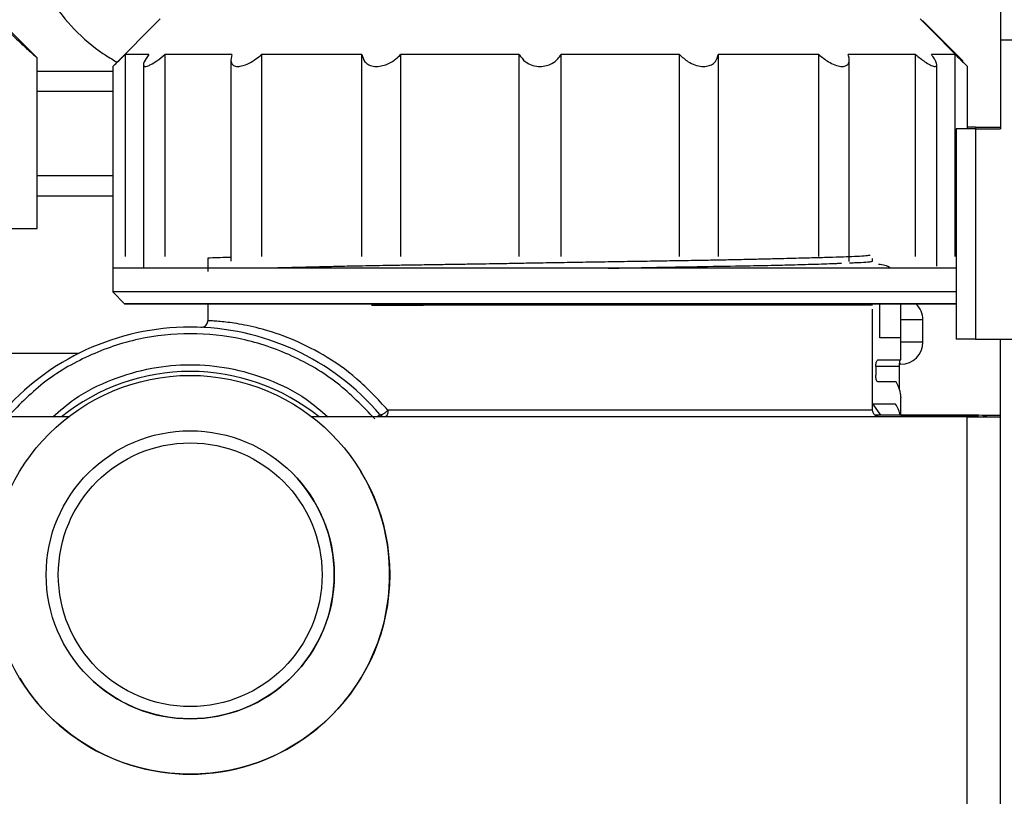
# Model space of a CAD drawing. Units: millimetres. Extents: x 50 to 2082, y 50 to 1435.
# Drawn here: x 1128 to 1202, y 1048 to 1106 of the extents above; entities that cross this region are included whole.
import ezdxf

# ---------------------------------------------------------------- set-up
doc = ezdxf.new("R2010")
doc.units = ezdxf.units.MM
doc.header["$LTSCALE"] = 5
doc.styles.add('SLDTEXTSTYLE0', font='TXT', dxfattribs={"width": 0.75})
doc.dimstyles.new('SLDDIMSTYLE4', dxfattribs={"dimtxt": 17.5, "dimasz": 16.51, "dimexe": 0, "dimexo": 0.0625, "dimgap": 4.375, "dimtad": 1, "dimdec": 0, "dimlfac": 0.6, "dimrnd": 1e-09, "dimzin": 12, "dimdsep": 46, "dimtxsty": 'SLDTEXTSTYLE0', "dimsah": 1, "dimcen": 0.09, "dimadec": 0, "dimazin": 3, "dimtfac": 1, "dimtdec": 0, "dimtmove": 0, "dimatfit": 0, "dimfxl": 1, "dimfrac": 2, "dimtolj": 1, "dimtzin": 12, "dimarcsym": 0})
doc.dimstyles.new('SLDDIMSTYLE5', dxfattribs={"dimtxt": 17.5, "dimasz": 16.51, "dimexe": 0, "dimexo": 0.0625, "dimgap": 4.375, "dimtad": 1, "dimdec": 0, "dimlfac": 0.6, "dimrnd": 1e-09, "dimzin": 12, "dimdsep": 46, "dimtxsty": 'SLDTEXTSTYLE0', "dimsah": 1, "dimcen": 0.09, "dimadec": 0, "dimazin": 3, "dimtol": 1, "dimtp": 2, "dimtm": 2, "dimtfac": 1, "dimtdec": 0, "dimtofl": 0, "dimtmove": 0, "dimatfit": 3, "dimfxl": 1, "dimfrac": 2, "dimtolj": 1, "dimarcsym": 0})

# ---------------------------------------------------------------- blocks, each defined once
blk = doc.blocks.new('_D_17')
at = {"color": 7, "linetype": 'Continuous', "lineweight": 0}
for p, q in [((1071.421, 1017.106), (1071.421, 1244.634)), ((1203.923, 1094.361), (1203.923, 1244.634)), ((1071.421, 1239.634), (1203.923, 1239.634))]:
    blk.add_line(p, q, dxfattribs=at)
at = {"color": 7, "linetype": 'Continuous', "lineweight": 18}
for points in [[(1071.421, 1239.634), (1087.931, 1237.094), (1087.931, 1242.174)], [(1203.923, 1239.634), (1187.413, 1242.174), (1187.413, 1237.094)]]:
    blk.add_solid(points, dxfattribs=at)
at = {"color": 7, "linetype": 'Continuous', "lineweight": 18, "char_height": 17.5, "attachment_point": 1, "style": 'SLDTEXTSTYLE0'}
for s, insert in [('±2', (1141.062, 1262.193)), ('80', (1108.639, 1262.193))]:
    blk.add_mtext(s, dxfattribs=dict(at, insert=insert))
blk = doc.blocks.new('_D_18')
at = {"color": 7, "linetype": 'Continuous', "lineweight": 0}
for p, q in [((1203.923, 1094.361), (1203.923, 1244.634)), ((1263.922, 1113.405), (1263.922, 1244.634)), ((1203.923, 1239.634), (1172.173, 1239.634)), ((1263.922, 1239.634), (1203.923, 1239.634)), ((1263.922, 1239.634), (1295.672, 1239.634))]:
    blk.add_line(p, q, dxfattribs=at)
at = {"color": 7, "linetype": 'Continuous', "lineweight": 18}
for points in [[(1203.923, 1239.634), (1187.413, 1242.174), (1187.413, 1237.094)], [(1263.922, 1239.634), (1280.432, 1237.094), (1280.432, 1242.174)]]:
    blk.add_solid(points, dxfattribs=at)
at = {"color": 7, "linetype": 'Continuous', "lineweight": 18, "insert": (1220.992, 1262.193), "char_height": 17.5, "attachment_point": 1, "style": 'SLDTEXTSTYLE0'}
blk.add_mtext('36', dxfattribs=at)

msp = doc.modelspace()

# ---------------------------------------------------------------- linework, layer by layer
at = {"color": 7, "linetype": 'Continuous', "lineweight": 25}
for p, q in [((1128.971, 1103.615), (1125.971, 1106.614)), ((1138.232, 1106.542), (1134.661, 1102.971)), ((1198.946, 1102.972), (1195.375, 1106.543)), ((1195.516, 1106.402), (1195.589, 1106.402)), ((1198.589, 1103.402), (1195.589, 1106.402)), ((1213.923, 1104.944), (1201.423, 1104.944)), ((1201.423, 1104.944), (1201.423, 1098.277)), ((1128.971, 1090.781), (1128.971, 1103.632)), ((1135.592, 1103.864), (1135.592, 1088.685)), ((1138.564, 1103.864), (1138.565, 1088.686)), ((1143.545, 1103.49), (1143.545, 1088.311)), ((1145.836, 1103.864), (1145.836, 1088.686)), ((1153.401, 1088.686), (1153.401, 1103.865)), ((1156.299, 1103.865), (1156.299, 1088.686)), ((1165.225, 1088.686), (1165.224, 1103.865)), ((1168.361, 1103.865), (1168.362, 1088.686)), ((1177.288, 1088.686), (1177.288, 1103.865)), ((1180.187, 1103.865), (1180.187, 1088.686)), ((1187.756, 1088.686), (1187.756, 1103.865)), ((1190.048, 1088.302), (1190.048, 1103.48)), ((1195.034, 1088.686), (1195.033, 1103.865)), ((1198.014, 1088.686), (1198.013, 1103.865)), ((1198.589, 1103.329), (1198.589, 1103.419)), ((1134.661, 1102.589), (1128.971, 1102.589)), ((1134.661, 1102.983), (1134.661, 1087.792)), ((1136.967, 1103.102), (1136.968, 1087.793)), ((1196.632, 1087.935), (1196.632, 1103.113)), ((1198.946, 1098.277), (1198.946, 1102.972)), ((1134.661, 1101.087), (1128.971, 1101.087)), ((1198.09, 1098.277), (1198.09, 1082.444)), ((1199.535, 1098.405), (1199.535, 1098.277)), ((1199.535, 1098.405), (1201.422, 1098.405)), ((1199.535, 1098.277), (1199.535, 1082.444)), ((1199.535, 1098.277), (1201.423, 1098.277)), ((1134.661, 1094.735), (1128.971, 1094.735)), ((1134.661, 1093.202), (1128.971, 1093.202)), ((1126.648, 1090.781), (1128.971, 1090.781)), ((1141.804, 1088.547), (1141.804, 1087.55)), ((1191.804, 1088.335), (1191.804, 1088.515)), ((1134.661, 1087.792), (1134.661, 1086.007)), ((1134.661, 1086.007), (1135.554, 1085.114)), ((1141.804, 1085.049), (1141.804, 1085.05)), ((1141.804, 1085.049), (1141.804, 1083.83)), ((1141.804, 1085.049), (1141.804, 1085.049)), ((1192.348, 1082.568), (1192.348, 1085.114)), ((1193.892, 1085.114), (1193.892, 1082.568)), ((1193.921, 1080.902), (1193.921, 1085.114)), ((1198.054, 1085.115), (1198.09, 1085.15)), ((1198.089, 1085.15), (1198.089, 1082.572)), ((1191.804, 1077.11), (1191.804, 1084.709)), ((1141.808, 1083.808), (1141.805, 1083.847)), ((1195.589, 1083.902), (1193.921, 1083.902)), ((1195.589, 1082.235), (1195.589, 1083.902)), ((1193.892, 1082.568), (1192.348, 1082.568)), ((1195.589, 1082.235), (1193.921, 1082.235)), ((1199.535, 1082.444), (1203.923, 1082.444)), ((1201.422, 1076.738), (1201.422, 1082.444)), ((1201.423, 929.111), (1201.423, 1082.444)), ((1124.304, 1081.402), (1132.137, 1081.402)), ((1192.038, 1080.402), (1192.038, 1079.735)), ((1193.807, 1080.402), (1192.038, 1080.402)), ((1192.228, 1080.902), (1193.921, 1080.902)), ((1193.807, 1080.402), (1193.807, 1078.73)), ((1193.922, 1080.568), (1193.81, 1080.568)), ((1193.569, 1079.235), (1192.228, 1079.235)), ((1193.532, 1077.568), (1191.804, 1077.568)), ((1192.427, 1076.735), (1191.833, 1077.568)), ((1193.92, 1078.092), (1193.92, 1078.037)), ((1193.921, 1076.735), (1193.921, 1078.037)), ((1154.539, 1076.611), (1154.748, 1076.79)), ((1199.754, 1076.735), (1191.982, 1076.735)), ((1193.921, 1076.735), (1199.756, 1076.735)), ((1199.756, 1076.735), (1199.756, 1076.735)), ((1200.081, 1076.738), (1201.423, 1076.738)), ((1131.329, 1076.611), (1083.729, 1076.611)), ((1198.923, 1076.611), (1149.642, 1076.611)), ((1199.756, 1076.614), (1155.128, 1076.614)), ((1155.128, 1076.611), (1155.128, 1076.614)), ((1198.923, 1076.611), (1201.423, 1076.611)), ((1198.923, 1045.027), (1198.923, 1076.611)), ((1199.756, 1076.614), (1199.863, 1076.611)), ((1199.756, 1076.611), (1199.756, 1076.614)), ((1147.767, 1072.751), (1147.767, 1072.751)), ((1153.31, 1072.51), (1153.31, 1072.51)), ((1133.204, 1056.709), (1133.204, 1056.709))]:
    msp.add_line(p, q, dxfattribs=at)
at = {"color": 7, "linetype": 'Continuous', "lineweight": 25, "flags": 128}
for points in [[(1137.365, 1103.864), (1137.001, 1103.864), (1136.678, 1103.864), (1136.395, 1103.864), (1136.152, 1103.864), (1135.95, 1103.864), (1135.789, 1103.864), (1135.67, 1103.864), (1135.592, 1103.864)], [(1143.618, 1103.864), (1142.868, 1103.864), (1142.15, 1103.864), (1141.465, 1103.864), (1140.814, 1103.864), (1140.198, 1103.864), (1139.617, 1103.864), (1139.072, 1103.864), (1138.564, 1103.864)], [(1153.401, 1103.865), (1152.379, 1103.865), (1151.376, 1103.865), (1150.394, 1103.865), (1149.433, 1103.865), (1148.496, 1103.865), (1147.583, 1103.865), (1146.696, 1103.864), (1145.836, 1103.864)], [(1165.224, 1103.865), (1164.085, 1103.865), (1162.95, 1103.865), (1161.82, 1103.865), (1160.697, 1103.865), (1159.581, 1103.865), (1158.475, 1103.865), (1157.381, 1103.865), (1156.299, 1103.865)], [(1177.288, 1103.865), (1176.206, 1103.865), (1175.111, 1103.865), (1174.005, 1103.865), (1172.89, 1103.865), (1171.766, 1103.865), (1170.636, 1103.865), (1169.5, 1103.865), (1168.361, 1103.865)], [(1187.756, 1103.865), (1186.895, 1103.865), (1186.007, 1103.865), (1185.094, 1103.865), (1184.156, 1103.865), (1183.195, 1103.865), (1182.213, 1103.865), (1181.209, 1103.865), (1180.187, 1103.865)], [(1195.033, 1103.865), (1194.525, 1103.865), (1193.98, 1103.865), (1193.398, 1103.865), (1192.781, 1103.865), (1192.129, 1103.865), (1191.444, 1103.865), (1190.725, 1103.865), (1189.975, 1103.865)], [(1198.013, 1103.865), (1197.935, 1103.865), (1197.815, 1103.865), (1197.654, 1103.865), (1197.451, 1103.865), (1197.207, 1103.865), (1196.923, 1103.865), (1196.599, 1103.865), (1196.235, 1103.865)], [(1137.103, 1087.793), (1136.536, 1087.793), (1136.042, 1087.793), (1135.621, 1087.793), (1135.276, 1087.793), (1135.007, 1087.793), (1134.814, 1087.792), (1134.699, 1087.792), (1134.661, 1087.792)], [(1144.068, 1087.793), (1142.98, 1087.793), (1141.95, 1087.793), (1140.98, 1087.793), (1140.072, 1087.793), (1139.228, 1087.793), (1138.451, 1087.793), (1137.742, 1087.793), (1137.103, 1087.793)], [(1154.493, 1087.793), (1153.051, 1087.793), (1151.642, 1087.793), (1150.27, 1087.793), (1148.937, 1087.793), (1147.647, 1087.793), (1146.404, 1087.793), (1145.21, 1087.793), (1144.068, 1087.793)], [(1166.793, 1087.793), (1165.216, 1087.793), (1163.642, 1087.793), (1162.077, 1087.793), (1160.522, 1087.793), (1158.983, 1087.793), (1157.463, 1087.793), (1155.965, 1087.793), (1154.493, 1087.793)], [(1179.094, 1087.794), (1177.622, 1087.794), (1176.124, 1087.794), (1174.603, 1087.794), (1173.064, 1087.794), (1171.509, 1087.794), (1169.943, 1087.794), (1168.37, 1087.793), (1166.793, 1087.793)], [(1189.524, 1087.794), (1188.381, 1087.794), (1187.186, 1087.794), (1185.942, 1087.794), (1184.652, 1087.794), (1183.319, 1087.794), (1181.946, 1087.794), (1180.537, 1087.794), (1179.094, 1087.794)], [(1196.496, 1087.793), (1195.856, 1087.793), (1195.146, 1087.793), (1194.368, 1087.793), (1193.523, 1087.793), (1192.615, 1087.794), (1191.644, 1087.794), (1190.613, 1087.794), (1189.524, 1087.794)], [(1198.089, 1087.793), (1197.981, 1087.793), (1197.559, 1087.793), (1197.064, 1087.793), (1196.496, 1087.793)], [(1198.09, 1086.008), (1197.755, 1086.008), (1196.286, 1086.008), (1194.267, 1086.008), (1191.737, 1086.008), (1188.743, 1086.008), (1185.34, 1086.008), (1181.592, 1086.008), (1177.568, 1086.008), (1173.344, 1086.008), (1168.998, 1086.008), (1164.611, 1086.008), (1160.264, 1086.008), (1156.04, 1086.008), (1152.016, 1086.008), (1148.268, 1086.007), (1144.865, 1086.007), (1141.87, 1086.007), (1139.34, 1086.007), (1137.322, 1086.007), (1135.853, 1086.007), (1134.96, 1086.007), (1134.661, 1086.007)], [(1191.947, 1085.114), (1193.504, 1085.114), (1195.466, 1085.114), (1196.895, 1085.114), (1197.763, 1085.115), (1198.054, 1085.115), (1197.763, 1085.115), (1196.895, 1085.115), (1195.467, 1085.115), (1193.504, 1085.115), (1191.045, 1085.115), (1188.134, 1085.115), (1184.825, 1085.115), (1181.181, 1085.115), (1177.269, 1085.115), (1173.162, 1085.115), (1168.937, 1085.115), (1164.671, 1085.115), (1160.446, 1085.115), (1156.339, 1085.115), (1152.427, 1085.115), (1148.783, 1085.115), (1145.474, 1085.114), (1142.563, 1085.114), (1140.103, 1085.114), (1138.141, 1085.114), (1136.713, 1085.114), (1135.845, 1085.114), (1135.554, 1085.114), (1135.554, 1085.114)], [(1135.554, 1085.114), (1135.845, 1085.114), (1136.712, 1085.114), (1138.141, 1085.114), (1140.103, 1085.114), (1141.698, 1085.114)], [(1141.549, 1085.114), (1140.805, 1085.114), (1140.212, 1085.114), (1140.212, 1085.114), (1140.806, 1085.114), (1141.98, 1085.114), (1143.71, 1085.114), (1145.955, 1085.114), (1148.666, 1085.114), (1151.782, 1085.115), (1155.234, 1085.115), (1158.944, 1085.115), (1162.83, 1085.115), (1166.804, 1085.115), (1170.778, 1085.115), (1174.664, 1085.115), (1178.374, 1085.115), (1181.826, 1085.115), (1184.942, 1085.115), (1187.653, 1085.115), (1189.898, 1085.115), (1191.627, 1085.115), (1192.802, 1085.115), (1193.396, 1085.115), (1193.396, 1085.115), (1192.802, 1085.114), (1191.826, 1085.114)], [(1200.383, 1076.611), (1200.079, 1076.702), (1199.754, 1076.734)]]:
    msp.add_lwpolyline(points, dxfattribs=at)
at = {"color": 7, "linetype": 'Continuous', "lineweight": 25}
for radius in [15, 10.833, 9.92]:
    msp.add_circle((1140.486, 1064.73), radius, dxfattribs=at)
for centre, radius, start, end in [((1192.254, 1086.402), 1.667, 56.63672, 90), ((1193.922, 1083.902), 1.667, 0, 46.69159), ((1140.489, 1064.614), 18.75, 40.49266, 139.50734), ((1141.305, 1083.847), 0.5, 267.57172, 310.88427), ((1141.304, 1083.847), 0.5, 310.88427, 0.00003), ((1193.922, 1082.235), 1.667, 270, 0), ((1140.489, 1064.614), 15.417, 90, 128.90812), ((1140.489, 1064.614), 15.417, 51.09188, 90), ((1155.128, 1077.114), 0.5, 220.49266, 270.00016), ((1140.486, 1064.73), 10.833, 227.76755, 47.76755), ((1140.486, 1064.73), 15, 351.17387, 31.2421), ((1140.486, 1064.73), 15, 211.2421, 351.17387)]:
    msp.add_arc(centre, radius, start, end, dxfattribs=at)
for centre, start_param, end_param in [((1166.421, 1078.06), 0.004385, 0.160125), ((1166.421, 1076.335), 0.054332, 0.168212)]:
    msp.add_ellipse(centre, major_axis=(27.5, 0), ratio=0.267949, start_param=start_param, end_param=end_param, dxfattribs=at)
for points, knots in [([(1127.688, 1113.055), (1128.359, 1111.303), (1129.699, 1107.798), (1132.67, 1104.678), (1134.626, 1103.506), (1134.982, 1103.293)], [0, 0, 0, 0, 0.449971, 0.89988, 1, 1, 1, 1]), ([(1126.648, 1105.781), (1126.949, 1105.489), (1127.515, 1104.94), (1128.233, 1104.277), (1128.698, 1103.857), (1128.943, 1103.639), (1128.949, 1103.634), (1128.951, 1103.632)], [0, 0, 0, 0, 0.285358, 0.536025, 0.728151, 0.885783, 1, 1, 1, 1]), ([(1134.674, 1102.984), (1134.675, 1102.985), (1134.678, 1102.987), (1134.827, 1103.128), (1135.122, 1103.41), (1135.423, 1103.7), (1135.592, 1103.864)], [0, 0, 0, 0, 0.150671, 0.356493, 0.637426, 1, 1, 1, 1]), ([(1137.365, 1103.864), (1137.234, 1103.673), (1137.024, 1103.366), (1136.942, 1103.072), (1137.022, 1102.955), (1137.24, 1102.982), (1137.557, 1103.125), (1138.012, 1103.411), (1138.365, 1103.701), (1138.564, 1103.864)], [0, 0, 0, 0, 0.2111535, 0.3390938, 0.4679908, 0.5775167, 0.6798991, 0.8196442, 1, 1, 1, 1]), ([(1143.618, 1103.864), (1143.574, 1103.673), (1143.504, 1103.367), (1143.663, 1103.072), (1143.879, 1102.98), (1144.144, 1102.966), (1144.442, 1103.014), (1144.919, 1103.207), (1145.404, 1103.502), (1145.703, 1103.753), (1145.836, 1103.864)], [0, 0, 0, 0, 0.211073, 0.338965, 0.467813, 0.499645, 0.611896, 0.723674, 0.877684, 1, 1, 1, 1]), ([(1153.401, 1103.865), (1153.451, 1103.674), (1153.531, 1103.367), (1153.907, 1103.073), (1154.242, 1102.98), (1154.597, 1102.966), (1154.958, 1103.014), (1155.472, 1103.207), (1155.937, 1103.502), (1156.188, 1103.753), (1156.299, 1103.865)], [0, 0, 0, 0, 0.211073, 0.338965, 0.467813, 0.499645, 0.611896, 0.723674, 0.877684, 1, 1, 1, 1]), ([(1165.224, 1103.865), (1165.36, 1103.674), (1165.579, 1103.367), (1166.114, 1103.073), (1166.517, 1102.98), (1166.908, 1102.966), (1167.277, 1103.015), (1167.749, 1103.207), (1168.125, 1103.502), (1168.289, 1103.754), (1168.361, 1103.865)], [0, 0, 0, 0, 0.2110732, 0.3389648, 0.4678128, 0.4996452, 0.6118957, 0.7236738, 0.8776836, 1, 1, 1, 1]), ([(1177.288, 1103.865), (1177.489, 1103.674), (1177.813, 1103.367), (1178.426, 1103.073), (1178.836, 1102.98), (1179.203, 1102.966), (1179.525, 1103.015), (1179.883, 1103.208), (1180.112, 1103.502), (1180.164, 1103.754), (1180.187, 1103.865)], [0, 0, 0, 0, 0.211073, 0.338965, 0.467813, 0.499645, 0.611896, 0.723674, 0.877684, 1, 1, 1, 1]), ([(1187.756, 1103.865), (1187.992, 1103.674), (1188.371, 1103.367), (1188.969, 1103.073), (1189.323, 1102.98), (1189.61, 1102.966), (1189.835, 1103.015), (1190.025, 1103.207), (1190.073, 1103.502), (1190.005, 1103.754), (1189.975, 1103.865)], [0, 0, 0, 0, 0.211073, 0.338965, 0.467813, 0.499645, 0.611896, 0.723674, 0.877684, 1, 1, 1, 1]), ([(1195.033, 1103.865), (1195.268, 1103.674), (1195.645, 1103.367), (1196.137, 1103.073), (1196.382, 1102.98), (1196.545, 1102.966), (1196.639, 1103.014), (1196.632, 1103.207), (1196.491, 1103.502), (1196.313, 1103.753), (1196.235, 1103.865)], [0, 0, 0, 0, 0.211073, 0.338965, 0.467813, 0.499645, 0.611896, 0.723674, 0.877684, 1, 1, 1, 1]), ([(1198.013, 1103.865), (1198.211, 1103.674), (1198.527, 1103.369), (1198.843, 1103.069), (1198.927, 1102.99), (1198.952, 1102.966), (1198.945, 1102.973), (1198.945, 1102.973)], [0, 0, 0, 0, 0.420424, 0.675163, 0.931808, 0.995213, 1, 1, 1, 1]), ([(1199.535, 1098.405), (1199.33, 1098.405), (1199.115, 1098.405), (1198.953, 1098.405), (1198.946, 1098.405)], [0, 0, 0, 0, 0.956167, 1, 1, 1, 1]), ([(1143.545, 1088.612), (1143.509, 1088.611), (1142.741, 1088.589), (1142.261, 1088.568), (1141.804, 1088.547)], [0, 0, 0, 0, 0.046389, 1, 1, 1, 1]), ([(1191.615, 1088.76), (1191.524, 1088.747), (1191.322, 1088.719), (1190.694, 1088.677), (1189.851, 1088.639), (1188.825, 1088.605), (1187.611, 1088.573), (1186.158, 1088.536), (1184.699, 1088.499), (1183.231, 1088.465), (1181.966, 1088.436), (1180.753, 1088.409), (1179.495, 1088.384), (1178.073, 1088.36), (1176.321, 1088.332), (1174.381, 1088.303), (1172.419, 1088.272), (1170.497, 1088.241), (1168.628, 1088.21), (1166.853, 1088.18), (1165.248, 1088.151), (1163.889, 1088.128), (1162.816, 1088.109), (1162.143, 1088.098), (1161.415, 1088.087), (1160.651, 1088.076), (1159.578, 1088.06), (1158.48, 1088.043), (1157.29, 1088.025), (1156.097, 1088.006), (1154.988, 1087.987), (1153.946, 1087.968), (1153.126, 1087.953), (1152.378, 1087.937), (1151.567, 1087.92), (1150.44, 1087.894), (1149.026, 1087.86), (1147.598, 1087.824), (1146.743, 1087.803), (1146.363, 1087.793)], [0, 0, 0, 0, 0.036866, 0.081363, 0.118009, 0.158404, 0.198799, 0.234251, 0.279724, 0.306745, 0.333765, 0.360786, 0.380669, 0.407571, 0.441491, 0.476391, 0.510023, 0.542389, 0.573488, 0.603326, 0.630585, 0.653186, 0.671129, 0.684413, 0.687159, 0.708028, 0.723386, 0.742487, 0.765329, 0.786658, 0.807241, 0.827081, 0.846176, 0.855428, 0.872032, 0.895987, 0.927291, 0.967718, 1, 1, 1, 1]), ([(1171.911, 1087.794), (1172.357, 1087.801), (1173.871, 1087.827), (1176.238, 1087.873), (1179.312, 1087.928), (1182.035, 1087.973), (1184.322, 1088.017), (1186.06, 1088.059), (1187.657, 1088.105), (1188.802, 1088.144), (1189.353, 1088.167), (1189.475, 1088.172)], [0, 0, 0, 0, 0.05842, 0.198333, 0.322861, 0.497033, 0.618474, 0.71634, 0.827673, 0.961702, 1, 1, 1, 1]), ([(1190.057, 1088.195), (1190.064, 1088.195), (1190.199, 1088.201), (1190.689, 1088.221), (1191.186, 1088.248), (1191.526, 1088.276), (1191.683, 1088.294), (1191.78, 1088.313), (1191.796, 1088.326), (1191.803, 1088.332)], [0, 0, 0, 0, 0.006534, 0.116412, 0.467535, 0.606574, 0.741616, 0.872758, 1, 1, 1, 1]), ([(1142.077, 1085.114), (1142.01, 1085.105), (1141.848, 1085.084), (1141.82, 1085.063), (1141.804, 1085.05)], [0, 0, 0, 0, 0.415603, 1, 1, 1, 1]), ([(1154.121, 1085.001), (1155.253, 1085.008), (1156.966, 1085.019), (1159.185, 1085.032), (1160.757, 1085.039), (1162.25, 1085.046), (1163.78, 1085.053), (1165.467, 1085.061), (1167.264, 1085.07), (1169.228, 1085.079), (1171.053, 1085.089), (1172.697, 1085.098), (1174.12, 1085.106), (1175.066, 1085.112), (1175.535, 1085.114), (1175.644, 1085.115)], [0, 0, 0, 0, 0.173627, 0.262668, 0.316299, 0.393754, 0.468346, 0.524152, 0.621335, 0.709173, 0.787628, 0.867543, 0.933193, 0.984523, 1, 1, 1, 1]), ([(1154.121, 1085.001), (1155.346, 1085.025), (1157.058, 1085.059), (1159.184, 1085.097), (1160.014, 1085.11), (1160.314, 1085.115)], [0, 0, 0, 0, 0.616175, 0.861119, 1, 1, 1, 1]), ([(1141.804, 1083.843), (1141.798, 1083.781), (1141.788, 1083.687), (1141.721, 1083.567), (1141.673, 1083.502), (1141.637, 1083.476), (1141.63, 1083.471)], [0, 0, 0, 0, 0.468646, 0.707762, 0.944432, 1, 1, 1, 1]), ([(1155.357, 1077.114), (1154.594, 1077.934), (1153.046, 1079.598), (1150.468, 1081.35), (1148.007, 1082.552), (1145.846, 1083.258), (1144.088, 1083.627), (1142.991, 1083.764), (1142.325, 1083.818), (1141.909, 1083.842), (1141.841, 1083.845), (1141.805, 1083.847)], [0, 0, 0, 0, 0.123852, 0.251262, 0.37658, 0.501442, 0.625807, 0.751132, 0.818685, 0.901641, 1, 1, 1, 1]), ([(1154.368, 1076.465), (1153.463, 1077.4), (1151.633, 1079.293), (1148.184, 1081.313), (1144.417, 1082.585), (1140.489, 1083.002), (1136.56, 1082.585), (1132.794, 1081.313), (1129.345, 1079.293), (1127.514, 1077.4), (1126.61, 1076.465)], [0, 0, 0, 0, 0.12353, 0.25, 0.37647, 0.5, 0.62353, 0.75, 0.87647, 1, 1, 1, 1]), ([(1130.147, 1076.611), (1130.677, 1077.073), (1132.016, 1078.239), (1134.562, 1079.482), (1137.516, 1080.351), (1140.489, 1080.618), (1143.462, 1080.351), (1146.416, 1079.482), (1148.962, 1078.239), (1150.301, 1077.073), (1150.831, 1076.611)], [0, 0, 0, 0, 0.0929946, 0.2350106, 0.3713581, 0.5, 0.6286419, 0.7649894, 0.9070054, 1, 1, 1, 1]), ([(1192.038, 1080.402), (1192.04, 1080.455), (1192.044, 1080.562), (1192.074, 1080.705), (1192.118, 1080.818), (1192.172, 1080.889), (1192.21, 1080.898), (1192.228, 1080.902)], [0, 0, 0, 0, 0.197121, 0.394029, 0.596818, 0.812755, 1, 1, 1, 1]), ([(1193.848, 1080.902), (1193.844, 1080.896), (1193.835, 1080.885), (1193.823, 1080.798), (1193.813, 1080.671), (1193.807, 1080.53), (1193.807, 1080.438), (1193.807, 1080.402)], [0, 0, 0, 0, 0.215503, 0.43101, 0.646379, 0.861107, 1, 1, 1, 1]), ([(1192.228, 1079.235), (1192.206, 1079.241), (1192.162, 1079.253), (1192.102, 1079.349), (1192.059, 1079.488), (1192.04, 1079.627), (1192.038, 1079.709), (1192.038, 1079.735)], [0, 0, 0, 0, 0.233522, 0.467261, 0.693817, 0.905477, 1, 1, 1, 1]), ([(1154.748, 1076.79), (1154.761, 1076.78), (1154.783, 1076.765), (1154.843, 1076.769), (1154.913, 1076.789), (1155.002, 1076.832), (1155.093, 1076.885), (1155.187, 1076.956), (1155.277, 1077.031), (1155.331, 1077.087), (1155.357, 1077.114)], [0, 0, 0, 0, 0.147969, 0.249968, 0.390704, 0.499969, 0.641903, 0.749972, 0.876817, 1, 1, 1, 1]), ([(1155.357, 1077.114), (1155.355, 1077.057), (1155.351, 1076.966), (1155.325, 1076.847), (1155.284, 1076.738), (1155.218, 1076.637), (1155.158, 1076.622), (1155.128, 1076.614)], [0, 0, 0, 0, 0.218392, 0.348382, 0.500781, 0.750389, 1, 1, 1, 1]), ([(1191.799, 1077.114), (1191.744, 1077.114), (1191.631, 1077.114), (1190.683, 1077.114), (1189.185, 1077.114), (1187.12, 1077.114), (1184.554, 1077.114), (1181.547, 1077.114), (1178.175, 1077.114), (1174.521, 1077.114), (1170.676, 1077.114), (1166.734, 1077.114), (1162.799, 1077.114), (1158.943, 1077.114), (1156.552, 1077.114), (1155.357, 1077.114)], [0, 0, 0, 0, 0.075915, 0.152922, 0.229929, 0.306936, 0.383944, 0.460951, 0.537958, 0.614965, 0.691972, 0.768979, 0.845986, 0.922993, 1, 1, 1, 1]), ([(1192.304, 1076.614), (1192.241, 1076.621), (1192.144, 1076.631), (1192.028, 1076.694), (1191.948, 1076.758), (1191.883, 1076.838), (1191.821, 1076.955), (1191.81, 1077.051), (1191.804, 1077.114)], [0, 0, 0, 0, 0.239548, 0.368426, 0.500019, 0.631609, 0.760481, 1, 1, 1, 1])]:
    msp.add_open_spline(points, degree=3, knots=knots, dxfattribs=at)
for points in [[(1201.422, 1108.405), (1201.422, 1108.355), (1201.422, 1108.255), (1201.422, 1107.484), (1201.422, 1106.382), (1201.422, 1105.509), (1201.422, 1105.072)], [(1201.423, 1108.277), (1201.423, 1108.227), (1201.423, 1108.127), (1201.423, 1107.356), (1201.423, 1106.255), (1201.423, 1105.381), (1201.423, 1104.944)], [(1199.535, 1098.277), (1199.34, 1098.277), (1198.949, 1098.277), (1198.478, 1098.277), (1198.152, 1098.277), (1198.11, 1098.277), (1198.09, 1098.277)], [(1191.803, 1085.001), (1191.616, 1085.001), (1191.244, 1085.001), (1188.565, 1085.001), (1184.526, 1085.001), (1179.25, 1085.001), (1173.13, 1085.001), (1166.594, 1085.001), (1160.011, 1085.001), (1156.084, 1085.001), (1154.121, 1085.001)], [(1199.535, 1082.444), (1199.34, 1082.444), (1198.949, 1082.444), (1198.478, 1082.444), (1198.152, 1082.444), (1198.11, 1082.444), (1198.09, 1082.444)]]:
    msp.add_open_spline(points, degree=3, dxfattribs=at)

# ---------------------------------------------------------------- dimensions: what is measured, and where the dimension line sits
at = {"color": 7, "linetype": 'Continuous', "lineweight": 18}
for p1, dimstyle, picture, middle in [((1071.421, 1012.106), 'SLDDIMSTYLE5', '_D_17', (1137.672, 1239.634)), ((1263.922, 1108.405), 'SLDDIMSTYLE4', '_D_18', (1233.923, 1239.634))]:
    dim = msp.add_linear_dim(base=(1203.923, 1239.634), p1=p1, p2=(1203.923, 1089.361), dimstyle=dimstyle, dxfattribs=at)
    dim.commit()
    dim.dimension.update_dxf_attribs({"geometry": picture, "text_midpoint": middle, "dimtype": 160})

doc.saveas('drawing.dxf')
